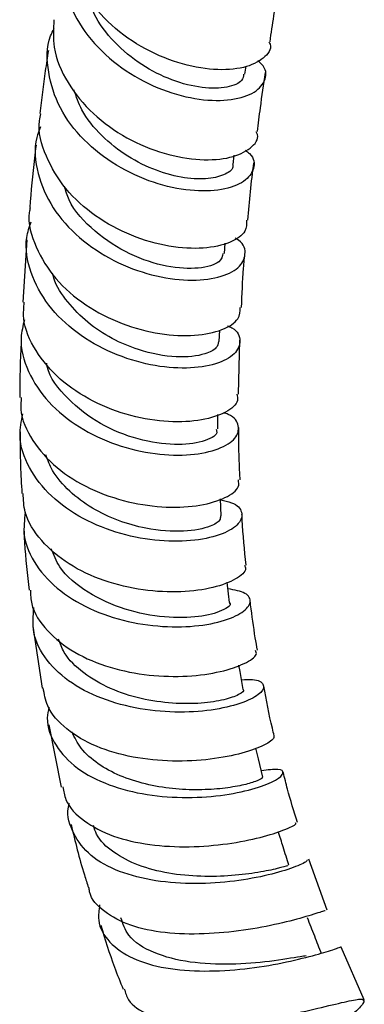
# Model space of a CAD drawing. Units: millimetres. Extents: x 3 to 1996, y 5 to 1995.
# Drawn here: x 1494 to 1519, y 1430 to 1502 of the extents above; entities that cross this region are included whole.
import ezdxf

# ---------------------------------------------------------------- set-up
doc = ezdxf.new("R2010")
doc.units = ezdxf.units.MM

msp = doc.modelspace()

# ---------------------------------------------------------------- linework, layer by layer
at = {"color": 7, "linetype": 'Continuous', "lineweight": 25}
for p, q in [((1510.442, 1498.095), (1510.53, 1498.692)), ((1509.581, 1491.503), (1509.662, 1492.17)), ((1494.486, 1485.987), (1494.198, 1481.443)), ((1508.941, 1484.995), (1509.005, 1485.74)), ((1508.558, 1478.558), (1508.597, 1479.4)), ((1509.974, 1474.724), (1510.059, 1478.664)), ((1508.47, 1472.175), (1508.468, 1473.226)), ((1508.71, 1465.825), (1508.643, 1467.055)), ((1494.935, 1457.76), (1495.608, 1453.233)), ((1496.094, 1450.539), (1497.017, 1446.001)), ((1516.454, 1437.003), (1515.102, 1440.725)), ((1519.155, 1430.458), (1517.487, 1434.31))]:
    msp.add_line(p, q, dxfattribs=at)
at = {"color": 7, "linetype": 'Continuous', "lineweight": 25, "flags": 128}
for points in [[(1509.315, 1459.484), (1509.169, 1460.768), (1509.145, 1460.984)], [(1510.318, 1453.129), (1510.086, 1454.442), (1510.004, 1454.905)], [(1511.755, 1446.736), (1511.428, 1448.072), (1511.237, 1448.852)]]:
    msp.add_lwpolyline(points, dxfattribs=at)
at = {"color": 7, "linetype": 'Continuous', "lineweight": 25}
for points, knots in [([(1512.194, 1500.464), (1512.224, 1500.404), (1512.441, 1499.969), (1511.863, 1499.214), (1510.463, 1498.505), (1508.223, 1498.337), (1505.561, 1498.829), (1502.804, 1500.02), (1500.315, 1501.858), (1498.463, 1504.205), (1497.435, 1506.678), (1497.543, 1508.274), (1497.59, 1508.973)], [0, 0, 0, 0, 0.017787, 0.129604, 0.241378, 0.35312, 0.464857, 0.576625, 0.688468, 0.800434, 0.91255, 1, 1, 1, 1]), ([(1497.591, 1508.578), (1497.567, 1508.537), (1497.068, 1507.707), (1496.988, 1505.782), (1497.51, 1503.081), (1499.084, 1500.552), (1501.359, 1498.472), (1504.064, 1496.994), (1506.828, 1496.21), (1509.277, 1496.117), (1511.104, 1496.627), (1511.982, 1497.558), (1512.062, 1498.483), (1511.52, 1498.962), (1511.376, 1499.089)], [0, 0, 0, 0, 0.004987, 0.10143, 0.197861, 0.294246, 0.390553, 0.486752, 0.58282, 0.67875, 0.774524, 0.87015, 0.965633, 1, 1, 1, 1]), ([(1512.277, 1500.465), (1512.366, 1501.097), (1512.579, 1502.596), (1512.836, 1504.066), (1512.984, 1504.915)], [0, 0, 0, 0, 0.421842, 1, 1, 1, 1]), ([(1510.341, 1498.103), (1510.322, 1497.944), (1510.271, 1497.522), (1509.205, 1497.082), (1507.391, 1497.031), (1505.145, 1497.573), (1502.845, 1498.716), (1500.85, 1500.391), (1499.482, 1502.117), (1499.152, 1503.291), (1499.042, 1503.684)], [0, 0, 0, 0, 0.086191, 0.229758, 0.373461, 0.517341, 0.654965, 0.792733, 0.930707, 1, 1, 1, 1]), ([(1496.481, 1502.079), (1496.439, 1501.406), (1496.342, 1499.848), (1497.383, 1497.434), (1499.253, 1495.139), (1501.763, 1493.354), (1504.541, 1492.21), (1507.223, 1491.752), (1509.485, 1491.938), (1510.915, 1492.643), (1511.515, 1493.396), (1511.304, 1493.829), (1511.27, 1493.898)], [0, 0, 0, 0, 0.085371, 0.197575, 0.309577, 0.421383, 0.533028, 0.64455, 0.755997, 0.86742, 0.978866, 1, 1, 1, 1]), ([(1510.471, 1492.54), (1510.581, 1492.46), (1511.135, 1492.057), (1511.179, 1491.18), (1510.501, 1490.208), (1508.833, 1489.583), (1506.491, 1489.506), (1503.758, 1490.084), (1500.996, 1491.345), (1498.574, 1493.229), (1496.786, 1495.602), (1495.974, 1498.23), (1495.902, 1500.272), (1496.397, 1501.256), (1496.487, 1501.434)], [0, 0, 0, 0, 0.02361, 0.118532, 0.213512, 0.3086, 0.403834, 0.499247, 0.594849, 0.690631, 0.786574, 0.882637, 0.978794, 1, 1, 1, 1]), ([(1496.067, 1499.82), (1495.991, 1499.328), (1495.757, 1497.815), (1495.577, 1496.262), (1495.456, 1495.215)], [0, 0, 0, 0, 0.325973, 1, 1, 1, 1]), ([(1511.364, 1493.899), (1511.43, 1494.482), (1511.596, 1495.937), (1511.815, 1497.358), (1511.947, 1498.211)], [0, 0, 0, 0, 0.4002, 1, 1, 1, 1]), ([(1509.531, 1491.506), (1509.543, 1491.468), (1509.63, 1491.192), (1509.057, 1490.755), (1507.859, 1490.399), (1506.057, 1490.456), (1503.976, 1490.99), (1501.83, 1492.036), (1499.919, 1493.559), (1498.518, 1495.248), (1498.11, 1496.461), (1497.943, 1496.954)], [0, 0, 0, 0, 0.020409, 0.147327, 0.274361, 0.401553, 0.52891, 0.656494, 0.784241, 0.912208, 1, 1, 1, 1]), ([(1510.55, 1487.438), (1510.562, 1487.162), (1510.588, 1486.534), (1509.444, 1485.739), (1507.49, 1485.297), (1504.927, 1485.429), (1502.127, 1486.217), (1499.45, 1487.657), (1497.214, 1489.669), (1495.818, 1492.08), (1495.249, 1494.024), (1495.477, 1495.037), (1495.515, 1495.205)], [0, 0, 0, 0, 0.087235, 0.198615, 0.309866, 0.421033, 0.532165, 0.64334, 0.754614, 0.866057, 0.9777, 1, 1, 1, 1]), ([(1495.504, 1494.249), (1495.398, 1493.989), (1494.958, 1492.909), (1495.207, 1490.823), (1496.269, 1488.291), (1498.254, 1486.076), (1500.814, 1484.386), (1503.636, 1483.332), (1506.347, 1482.952), (1508.588, 1483.187), (1510.093, 1483.914), (1510.563, 1484.906), (1510.388, 1485.73), (1509.811, 1486.061), (1509.728, 1486.108)], [0, 0, 0, 0, 0.030518, 0.126414, 0.222297, 0.318126, 0.413847, 0.509409, 0.604778, 0.699928, 0.794869, 0.889611, 0.984198, 1, 1, 1, 1]), ([(1495.169, 1492.91), (1495.128, 1492.591), (1494.938, 1491.096), (1494.807, 1489.557), (1494.705, 1488.346)], [0, 0, 0, 0, 0.213567, 1, 1, 1, 1]), ([(1510.656, 1487.428), (1510.712, 1488.123), (1510.827, 1489.535), (1511.002, 1490.911), (1511.091, 1491.61)], [0, 0, 0, 0, 0.492108, 1, 1, 1, 1]), ([(1508.832, 1485.002), (1508.785, 1484.785), (1508.678, 1484.285), (1507.142, 1483.828), (1504.782, 1483.944), (1501.989, 1484.838), (1499.425, 1486.532), (1497.697, 1488.344), (1497.342, 1489.581), (1497.245, 1489.918)], [0, 0, 0, 0, 0.123877, 0.286165, 0.448735, 0.611622, 0.774931, 0.938613, 1, 1, 1, 1]), ([(1494.745, 1488.34), (1494.72, 1488.227), (1494.51, 1487.283), (1495.085, 1485.437), (1496.48, 1483.092), (1498.733, 1481.149), (1501.433, 1479.773), (1504.261, 1479.033), (1506.86, 1478.927), (1508.865, 1479.366), (1510.08, 1480.151), (1510.094, 1480.766), (1510.1, 1481.049)], [0, 0, 0, 0, 0.0151439, 0.1272242, 0.2390288, 0.3505519, 0.4618372, 0.5729318, 0.6839258, 0.7948982, 0.9059366, 1, 1, 1, 1]), ([(1509.171, 1479.719), (1509.282, 1479.668), (1509.916, 1479.378), (1510.184, 1478.594), (1509.813, 1477.628), (1508.41, 1476.863), (1506.246, 1476.529), (1503.57, 1476.759), (1500.727, 1477.629), (1498.082, 1479.127), (1495.955, 1481.168), (1494.688, 1483.576), (1494.282, 1485.727), (1494.685, 1486.933), (1494.814, 1487.319)], [0, 0, 0, 0, 0.019903, 0.112764, 0.205654, 0.298661, 0.391838, 0.485235, 0.578862, 0.672728, 0.766806, 0.861074, 0.955475, 1, 1, 1, 1]), ([(1510.185, 1481.041), (1510.228, 1482.005), (1510.288, 1483.373), (1510.413, 1484.705), (1510.45, 1485.099)], [0, 0, 0, 0, 0.704232, 1, 1, 1, 1]), ([(1508.517, 1478.552), (1508.483, 1478.394), (1508.409, 1478.048), (1507.442, 1477.552), (1505.529, 1477.32), (1502.975, 1477.773), (1500.711, 1478.731), (1498.89, 1479.913), (1497.444, 1481.429), (1496.572, 1482.689), (1496.402, 1483.437), (1496.374, 1483.561)], [0, 0, 0, 0, 0.092356, 0.202596, 0.367484, 0.532824, 0.64376, 0.754903, 0.86625, 0.977765, 1, 1, 1, 1]), ([(1509.842, 1474.724), (1509.885, 1474.565), (1510.014, 1474.101), (1509.133, 1473.355), (1507.379, 1472.757), (1504.91, 1472.617), (1502.101, 1473.053), (1499.293, 1474.107), (1496.822, 1475.743), (1495.061, 1477.849), (1494.168, 1479.837), (1494.274, 1481.047), (1494.308, 1481.438)], [0, 0, 0, 0, 0.057771, 0.169262, 0.280533, 0.391615, 0.502577, 0.613492, 0.724466, 0.835583, 0.946942, 1, 1, 1, 1]), ([(1494.319, 1480.146), (1494.21, 1479.709), (1493.899, 1478.456), (1494.496, 1476.336), (1495.974, 1474.075), (1498.266, 1472.226), (1501.02, 1470.938), (1503.904, 1470.273), (1506.549, 1470.216), (1508.616, 1470.668), (1509.87, 1471.475), (1510.072, 1472.395), (1509.671, 1473.1), (1508.986, 1473.316), (1508.864, 1473.354)], [0, 0, 0, 0, 0.050164, 0.143841, 0.237502, 0.331074, 0.424503, 0.517724, 0.610697, 0.703398, 0.795829, 0.888023, 0.980042, 1, 1, 1, 1]), ([(1494.092, 1478.993), (1494.032, 1477.68), (1493.964, 1476.192), (1493.982, 1474.66), (1493.984, 1474.48)], [0, 0, 0, 0, 0.88276, 1, 1, 1, 1]), ([(1508.328, 1472.164), (1508.363, 1472.069), (1508.487, 1471.733), (1507.438, 1471.194), (1505.394, 1470.936), (1502.654, 1471.319), (1499.784, 1472.453), (1497.445, 1474.315), (1496.089, 1475.953), (1495.96, 1476.905), (1495.949, 1476.987)], [0, 0, 0, 0, 0.059756, 0.213058, 0.366631, 0.520648, 0.675121, 0.830035, 0.985394, 1, 1, 1, 1]), ([(1494.09, 1474.479), (1494.065, 1474.194), (1493.968, 1473.111), (1494.835, 1471.288), (1496.584, 1469.273), (1499.069, 1467.731), (1501.899, 1466.758), (1504.745, 1466.378), (1507.264, 1466.538), (1509.098, 1467.114), (1510.074, 1467.838), (1509.991, 1468.281), (1509.959, 1468.45)], [0, 0, 0, 0, 0.039889, 0.152142, 0.264028, 0.375581, 0.48686, 0.597975, 0.709027, 0.820144, 0.931417, 1, 1, 1, 1]), ([(1508.647, 1466.984), (1508.935, 1466.926), (1509.799, 1466.752), (1510.325, 1466.088), (1510.118, 1465.243), (1508.898, 1464.462), (1506.86, 1463.969), (1504.236, 1463.923), (1501.346, 1464.435), (1498.547, 1465.54), (1496.172, 1467.202), (1494.563, 1469.304), (1493.83, 1471.414), (1494.092, 1472.741), (1494.195, 1473.267)], [0, 0, 0, 0, 0.044351, 0.133222, 0.222086, 0.311039, 0.400168, 0.489533, 0.57918, 0.669116, 0.759334, 0.849781, 0.940398, 1, 1, 1, 1]), ([(1510.091, 1468.456), (1510.069, 1468.83), (1509.995, 1470.123), (1509.994, 1471.384), (1509.993, 1472.279)], [0, 0, 0, 0, 0.289889, 1, 1, 1, 1]), ([(1494.008, 1471.959), (1494.006, 1471.143), (1494.002, 1469.663), (1494.095, 1468.14), (1494.137, 1467.457)], [0, 0, 0, 0, 0.551509, 1, 1, 1, 1]), ([(1508.647, 1465.814), (1508.649, 1465.71), (1508.653, 1465.452), (1507.859, 1464.975), (1506.076, 1464.602), (1503.533, 1464.775), (1501.184, 1465.425), (1499.239, 1466.339), (1497.572, 1467.588), (1496.385, 1468.931), (1496.028, 1469.892), (1495.884, 1470.278)], [0, 0, 0, 0, 0.073006, 0.179291, 0.338339, 0.497846, 0.604913, 0.712277, 0.819863, 0.927704, 1, 1, 1, 1]), ([(1510.409, 1462.208), (1510.451, 1462.128), (1510.609, 1461.825), (1509.857, 1461.183), (1508.228, 1460.536), (1505.82, 1460.199), (1503.009, 1460.326), (1500.116, 1461), (1497.48, 1462.231), (1495.468, 1463.964), (1494.297, 1465.778), (1494.246, 1467.003), (1494.226, 1467.464)], [0, 0, 0, 0, 0.040518, 0.152735, 0.264629, 0.376205, 0.487538, 0.598722, 0.709893, 0.821185, 0.932735, 1, 1, 1, 1]), ([(1494.384, 1466.088), (1494.317, 1465.526), (1494.156, 1464.183), (1495.071, 1462.161), (1496.855, 1460.254), (1499.364, 1458.819), (1502.248, 1457.94), (1505.167, 1457.632), (1507.759, 1457.825), (1509.386, 1458.297), (1510.469, 1458.883), (1510.968, 1459.524), (1510.635, 1460.213), (1509.673, 1460.404), (1509.2, 1460.498)], [0, 0, 0, 0, 0.065079, 0.155332, 0.245569, 0.335702, 0.425632, 0.515313, 0.60469, 0.693762, 0.737665, 0.826091, 0.914499, 1, 1, 1, 1]), ([(1510.526, 1462.222), (1510.414, 1463.328), (1510.288, 1464.581), (1510.227, 1465.809), (1510.22, 1465.953)], [0, 0, 0, 0, 0.882678, 1, 1, 1, 1]), ([(1494.269, 1464.891), (1494.285, 1464.544), (1494.353, 1463.065), (1494.529, 1461.544), (1494.663, 1460.38)], [0, 0, 0, 0, 0.234836, 1, 1, 1, 1]), ([(1509.295, 1459.473), (1509.302, 1459.468), (1509.514, 1459.33), (1508.833, 1458.853), (1507.198, 1458.4), (1504.602, 1458.336), (1501.653, 1458.888), (1498.898, 1460.15), (1496.934, 1461.734), (1496.459, 1462.97), (1496.286, 1463.42)], [0, 0, 0, 0, 0.005474, 0.155688, 0.306108, 0.456892, 0.608237, 0.760195, 0.912656, 1, 1, 1, 1]), ([(1494.753, 1460.389), (1494.765, 1460.056), (1494.802, 1458.987), (1495.91, 1457.379), (1497.895, 1455.771), (1500.533, 1454.671), (1503.44, 1454.105), (1506.289, 1454.047), (1508.757, 1454.403), (1510.496, 1455.012), (1511.367, 1455.619), (1511.259, 1455.888), (1511.222, 1455.978)], [0, 0, 0, 0, 0.050914, 0.163281, 0.275182, 0.386698, 0.497935, 0.609047, 0.720188, 0.831508, 0.943114, 1, 1, 1, 1]), ([(1511.352, 1456), (1511.3, 1456.302), (1511.11, 1457.419), (1510.936, 1458.635), (1510.831, 1459.548), (1510.818, 1459.663)], [0, 0, 0, 0, 0.245487, 0.904805, 1, 1, 1, 1]), ([(1510.193, 1453.839), (1510.475, 1453.855), (1511.327, 1453.902), (1511.894, 1453.537), (1511.76, 1452.935), (1510.626, 1452.242), (1508.657, 1451.676), (1506.062, 1451.41), (1503.144, 1451.582), (1500.247, 1452.277), (1497.704, 1453.508), (1495.852, 1455.22), (1494.841, 1457.158), (1494.956, 1458.52), (1495.008, 1459.132)], [0, 0, 0, 0, 0.043259, 0.130865, 0.218425, 0.306056, 0.393881, 0.481967, 0.570367, 0.659087, 0.748125, 0.83743, 0.926957, 1, 1, 1, 1]), ([(1510.305, 1453.121), (1510.31, 1453.119), (1510.447, 1453.049), (1510.035, 1452.744), (1509.018, 1452.367), (1507.303, 1452.09), (1505.171, 1452.077), (1502.834, 1452.407), (1500.546, 1453.146), (1498.593, 1454.295), (1497.273, 1455.552), (1496.934, 1456.475), (1496.813, 1456.804)], [0, 0, 0, 0, 0.004497, 0.119962, 0.23547, 0.35121, 0.467223, 0.583609, 0.700383, 0.817519, 0.934997, 1, 1, 1, 1]), ([(1512.543, 1449.737), (1512.55, 1449.698), (1512.578, 1449.53), (1511.965, 1449.071), (1510.351, 1448.458), (1507.982, 1447.985), (1505.166, 1447.83), (1502.226, 1448.113), (1499.49, 1448.896), (1497.318, 1450.186), (1495.953, 1451.681), (1495.767, 1452.804), (1495.693, 1453.249)], [0, 0, 0, 0, 0.033604, 0.145991, 0.258323, 0.370238, 0.481783, 0.59306, 0.704203, 0.815405, 0.926821, 1, 1, 1, 1]), ([(1512.583, 1449.746), (1512.537, 1449.929), (1512.228, 1451.154), (1512.007, 1452.358), (1511.819, 1453.382)], [0, 0, 0, 0, 0.149061, 1, 1, 1, 1]), ([(1496.112, 1451.831), (1496.059, 1451.569), (1495.857, 1450.584), (1496.523, 1449.007), (1498.064, 1447.317), (1500.428, 1446.088), (1503.262, 1445.375), (1506.255, 1445.17), (1509.049, 1445.39), (1511.32, 1445.899), (1512.819, 1446.522), (1513.373, 1447.058), (1513.025, 1447.375), (1512.098, 1447.25), (1511.644, 1447.189)], [0, 0, 0, 0, 0.032333, 0.121538, 0.21077, 0.299921, 0.388878, 0.477594, 0.565995, 0.654068, 0.741795, 0.829219, 0.916405, 1, 1, 1, 1]), ([(1511.69, 1446.716), (1511.706, 1446.697), (1511.753, 1446.641), (1511.267, 1446.408), (1510.285, 1446.124), (1508.849, 1445.882), (1507.096, 1445.769), (1505.148, 1445.854), (1503.156, 1446.181), (1501.274, 1446.787), (1499.651, 1447.67), (1498.413, 1448.76), (1497.987, 1449.629), (1497.785, 1450.039)], [0, 0, 0, 0, 0.048877, 0.144177, 0.239515, 0.33502, 0.430706, 0.52667, 0.622891, 0.71942, 0.816203, 0.913237, 1, 1, 1, 1]), ([(1514.284, 1443.422), (1514.025, 1444.234), (1513.634, 1445.46), (1513.344, 1446.67), (1513.246, 1447.078)], [0, 0, 0, 0, 0.662612, 1, 1, 1, 1]), ([(1497.139, 1446.027), (1497.188, 1445.703), (1497.337, 1444.738), (1498.607, 1443.466), (1500.732, 1442.342), (1503.447, 1441.726), (1506.386, 1441.58), (1509.23, 1441.82), (1511.675, 1442.316), (1513.386, 1442.87), (1514.235, 1443.294), (1514.158, 1443.358), (1514.135, 1443.377)], [0, 0, 0, 0, 0.056914, 0.169594, 0.281764, 0.393516, 0.50505, 0.616526, 0.72815, 0.840057, 0.952362, 1, 1, 1, 1]), ([(1514.999, 1440.69), (1514.993, 1440.645), (1514.976, 1440.533), (1513.885, 1440.051), (1511.963, 1439.495), (1509.377, 1439.045), (1506.454, 1438.885), (1503.505, 1439.138), (1500.878, 1439.879), (1498.831, 1441.112), (1497.736, 1442.787), (1497.359, 1444.09), (1497.603, 1444.793), (1497.604, 1444.796)], [0, 0, 0, 0, 0.069331, 0.17142, 0.273689, 0.376266, 0.479231, 0.582627, 0.686413, 0.790554, 0.894949, 0.999501, 1, 1, 1, 1]), ([(1497.737, 1443.254), (1498.026, 1442.032), (1498.389, 1440.501), (1498.901, 1438.962), (1499.005, 1438.651)], [0, 0, 0, 0, 0.798309, 1, 1, 1, 1]), ([(1513.57, 1440.251), (1513.581, 1440.257), (1513.614, 1440.274), (1512.884, 1440.052), (1511.48, 1439.755), (1509.517, 1439.498), (1507.224, 1439.432), (1504.836, 1439.65), (1502.593, 1440.229), (1500.777, 1441.198), (1499.658, 1442.217), (1499.439, 1442.969), (1499.377, 1443.184)], [0, 0, 0, 0, 0.059924, 0.170821, 0.281794, 0.393023, 0.504579, 0.616525, 0.728895, 0.841625, 0.954701, 1, 1, 1, 1]), ([(1513.659, 1440.284), (1513.517, 1440.733), (1513.258, 1441.553), (1512.999, 1442.372), (1512.883, 1442.742)], [0, 0, 0, 0, 0.549157, 1, 1, 1, 1]), ([(1516.315, 1436.958), (1516.282, 1436.955), (1516.203, 1436.948), (1515.015, 1436.546), (1513.009, 1436.009), (1510.379, 1435.5), (1507.456, 1435.215), (1504.56, 1435.293), (1501.983, 1435.818), (1500.106, 1436.853), (1499.11, 1437.852), (1499.055, 1438.559), (1499.047, 1438.663)], [0, 0, 0, 0, 0.0796826, 0.1935568, 0.3069039, 0.419733, 0.5321272, 0.6442259, 0.7561923, 0.8682467, 0.9805535, 1, 1, 1, 1]), ([(1499.819, 1437.394), (1499.766, 1437.014), (1499.623, 1435.981), (1500.447, 1434.61), (1502.136, 1433.409), (1504.58, 1432.71), (1507.457, 1432.49), (1510.459, 1432.679), (1513.235, 1433.135), (1515.518, 1433.702), (1516.938, 1434.128), (1517.559, 1434.367), (1517.456, 1434.296), (1517.453, 1434.294)], [0, 0, 0, 0, 0.061166, 0.165993, 0.270869, 0.37566, 0.480217, 0.584454, 0.688303, 0.791733, 0.89476, 0.997452, 1, 1, 1, 1]), ([(1514.922, 1433.668), (1514.787, 1433.648), (1514.25, 1433.569), (1512.292, 1433.23), (1509.445, 1432.997), (1506.37, 1433.121), (1503.707, 1433.817), (1501.874, 1434.937), (1501.521, 1436.003), (1501.375, 1436.443)], [0, 0, 0, 0, 0.054979, 0.219156, 0.383849, 0.549305, 0.715562, 0.882449, 1, 1, 1, 1]), ([(1516.043, 1433.806), (1515.875, 1434.237), (1515.531, 1435.118), (1515.188, 1436), (1515.012, 1436.45)], [0, 0, 0, 0, 0.488637, 1, 1, 1, 1]), ([(1499.9, 1435.91), (1500.211, 1434.886), (1500.687, 1433.321), (1501.322, 1431.763), (1501.541, 1431.225)], [0, 0, 0, 0, 0.654249, 1, 1, 1, 1]), ([(1501.618, 1431.255), (1501.7, 1430.973), (1501.934, 1430.172), (1503.305, 1429.32), (1505.497, 1428.737), (1508.235, 1428.639), (1511.168, 1428.914), (1514, 1429.421), (1516.426, 1429.988), (1518.196, 1430.422), (1519.157, 1430.569), (1519.172, 1430.238), (1518.721, 1429.753), (1518.139, 1429.233), (1518.054, 1429.158)], [0, 0, 0, 0, 0.050646, 0.144156, 0.237272, 0.330078, 0.422754, 0.515457, 0.608357, 0.701572, 0.795205, 0.889289, 0.983848, 1, 1, 1, 1])]:
    msp.add_open_spline(points, degree=3, knots=knots, dxfattribs=at)

doc.saveas('drawing.dxf')
